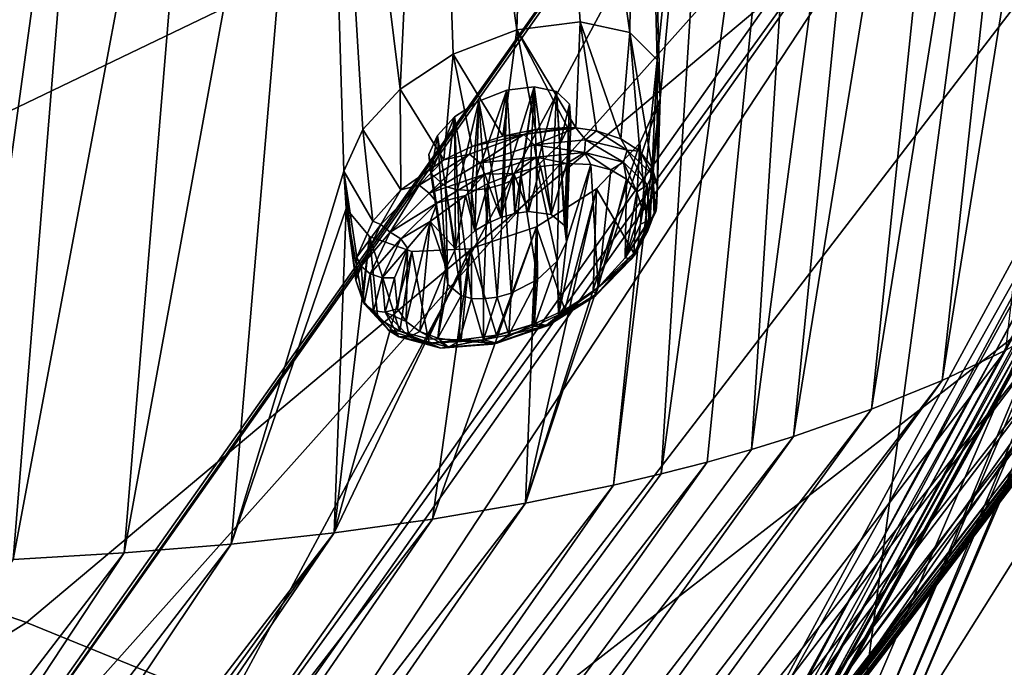
# Model space of a CAD drawing. Units: millimetres. Extents: x -158 to 158, y -190 to 1237.
# Drawn here: x 89 to 100, y 725 to 732 of the extents above; entities that cross this region are included whole.
import ezdxf

# ---------------------------------------------------------------- set-up
doc = ezdxf.new("R2010")
doc.units = ezdxf.units.MM
doc.header["$LTSCALE"] = 65.185185
for name, color, linetype in [('1186', 7, 'CONTINUOUS'), ('1187', 7, 'CONTINUOUS'), ('1188', 7, 'CONTINUOUS'), ('1378', 7, 'CONTINUOUS'), ('1379', 7, 'CONTINUOUS'), ('1382', 7, 'CONTINUOUS'), ('1383', 7, 'CONTINUOUS'), ('1384', 7, 'CONTINUOUS'), ('1399', 7, 'CONTINUOUS'), ('1410', 7, 'CONTINUOUS'), ('1411', 7, 'CONTINUOUS'), ('1412', 7, 'CONTINUOUS'), ('1415', 7, 'CONTINUOUS'), ('1429', 7, 'CONTINUOUS'), ('1450', 7, 'CONTINUOUS'), ('916', 7, 'CONTINUOUS'), ('952', 7, 'CONTINUOUS'), ('969', 7, 'CONTINUOUS'), ('970', 7, 'CONTINUOUS')]:
    doc.layers.add(name, color=color, linetype=linetype)

msp = doc.modelspace()

# ---------------------------------------------------------------- linework, layer by layer
at = {"layer": '1186', "linetype": 'Continuous'}
for points in [[(94.646, 731.696, 127.947), (95.274, 730.65, 128.546), (95.323, 731.782, 127.579), (94.646, 731.696, 127.947)], [(95.274, 730.65, 128.546), (95.494, 730.62, 128.386), (95.323, 731.782, 127.579), (95.274, 730.65, 128.546)], [(95.494, 730.62, 128.386), (95.755, 730.534, 128.135), (95.323, 731.782, 127.579), (95.494, 730.62, 128.386)], [(95.323, 731.782, 127.579), (95.755, 730.534, 128.135), (95.85, 731.666, 127.051), (95.323, 731.782, 127.579)], [(93.967, 731.434, 128.084), (94.498, 730.563, 128.869), (94.646, 731.696, 127.947), (93.967, 731.434, 128.084)], [(94.498, 730.563, 128.869), (94.846, 730.634, 128.764), (94.646, 731.696, 127.947), (94.498, 730.563, 128.869)], [(95.186, 730.654, 128.6), (95.274, 730.65, 128.546), (94.646, 731.696, 127.947), (95.186, 730.654, 128.6)], [(94.846, 730.634, 128.764), (95.186, 730.654, 128.6), (94.646, 731.696, 127.947), (94.846, 730.634, 128.764)], [(95.755, 730.534, 128.135), (95.956, 730.401, 127.859), (95.85, 731.666, 127.051), (95.755, 730.534, 128.135)], [(95.956, 730.401, 127.859), (96.088, 730.228, 127.574), (95.85, 731.666, 127.051), (95.956, 730.401, 127.859)], [(95.85, 731.666, 127.051), (96.088, 730.228, 127.574), (96.142, 731.375, 126.473), (95.85, 731.666, 127.051)], [(93.403, 731.062, 127.999), (93.866, 730.308, 128.901), (93.967, 731.434, 128.084), (93.403, 731.062, 127.999)], [(93.866, 730.308, 128.901), (94.165, 730.45, 128.912), (93.967, 731.434, 128.084), (93.866, 730.308, 128.901)], [(94.165, 730.45, 128.912), (94.498, 730.563, 128.869), (93.967, 731.434, 128.084), (94.165, 730.45, 128.912)], [(96.088, 730.228, 127.574), (96.147, 730.024, 127.295), (96.142, 731.375, 126.473), (96.088, 730.228, 127.574)], [(96.147, 730.024, 127.295), (96.175, 730.964, 125.94), (96.142, 731.375, 126.473), (96.147, 730.024, 127.295)], [(93.004, 730.634, 127.735), (93.408, 729.988, 128.76), (93.403, 731.062, 127.999), (93.004, 730.634, 127.735)], [(93.408, 729.988, 128.76), (93.866, 730.308, 128.901), (93.403, 731.062, 127.999), (93.408, 729.988, 128.76)], [(96.134, 729.799, 127.034), (96.175, 730.964, 125.94), (96.147, 730.024, 127.295), (96.134, 729.799, 127.034)], [(92.802, 730.189, 127.326), (93.111, 729.655, 128.519), (93.004, 730.634, 127.735), (92.802, 730.189, 127.326)], [(93.111, 729.655, 128.519), (93.408, 729.988, 128.76), (93.004, 730.634, 127.735), (93.111, 729.655, 128.519)], [(92.941, 729.272, 128.153), (93.111, 729.655, 128.519), (92.802, 730.189, 127.326), (92.941, 729.272, 128.153)]]:
    msp.add_3dface(points, dxfattribs=at)
at = {"layer": '1187', "linetype": 'Continuous'}
for points in [[(96.175, 730.964, 125.94), (96.041, 729.544, 126.784), (95.956, 730.487, 125.52), (96.175, 730.964, 125.94)], [(96.175, 730.964, 125.94), (96.134, 729.799, 127.034), (96.041, 729.544, 126.784), (96.175, 730.964, 125.94)], [(95.956, 730.487, 125.52), (95.893, 729.314, 126.595), (95.496, 729.999, 125.266), (95.956, 730.487, 125.52)], [(96.041, 729.544, 126.784), (95.893, 729.314, 126.595), (95.956, 730.487, 125.52), (96.041, 729.544, 126.784)], [(92.941, 729.272, 128.153), (92.802, 730.189, 127.326), (92.93, 729.027, 127.869), (92.941, 729.272, 128.153)], [(92.93, 729.027, 127.869), (92.802, 730.189, 127.326), (92.827, 729.789, 126.828), (92.93, 729.027, 127.869)], [(95.496, 729.999, 125.266), (95.159, 728.712, 126.302), (94.855, 729.595, 125.238), (95.496, 729.999, 125.266)], [(95.46, 728.902, 126.356), (95.159, 728.712, 126.302), (95.496, 729.999, 125.266), (95.46, 728.902, 126.356)], [(95.893, 729.314, 126.595), (95.46, 728.902, 126.356), (95.496, 729.999, 125.266), (95.893, 729.314, 126.595)], [(93.005, 728.805, 127.57), (92.93, 729.027, 127.869), (92.827, 729.789, 126.828), (93.005, 728.805, 127.57)], [(93.074, 729.492, 126.314), (93.005, 728.805, 127.57), (92.827, 729.789, 126.828), (93.074, 729.492, 126.314)], [(94.855, 729.595, 125.238), (94.431, 728.44, 126.385), (94.15, 729.36, 125.445), (94.855, 729.595, 125.238)], [(94.808, 728.552, 126.31), (94.431, 728.44, 126.385), (94.855, 729.595, 125.238), (94.808, 728.552, 126.31)], [(94.835, 728.562, 126.307), (94.808, 728.552, 126.31), (94.855, 729.595, 125.238), (94.835, 728.562, 126.307)], [(95.159, 728.712, 126.302), (94.835, 728.562, 126.307), (94.855, 729.595, 125.238), (95.159, 728.712, 126.302)], [(93.163, 728.62, 127.271), (93.005, 728.805, 127.57), (93.074, 729.492, 126.314), (93.163, 728.62, 127.271)], [(93.4, 728.482, 126.986), (93.163, 728.62, 127.271), (93.074, 729.492, 126.314), (93.4, 728.482, 126.986)], [(93.525, 729.334, 125.833), (93.4, 728.482, 126.986), (93.074, 729.492, 126.314), (93.525, 729.334, 125.833)], [(93.702, 728.403, 126.734), (93.4, 728.482, 126.986), (93.525, 729.334, 125.833), (93.702, 728.403, 126.734)], [(94.15, 729.36, 125.445), (93.702, 728.403, 126.734), (93.525, 729.334, 125.833), (94.15, 729.36, 125.445)], [(94.053, 728.389, 126.53), (93.702, 728.403, 126.734), (94.15, 729.36, 125.445), (94.053, 728.389, 126.53)], [(94.431, 728.44, 126.385), (94.053, 728.389, 126.53), (94.15, 729.36, 125.445), (94.431, 728.44, 126.385)]]:
    msp.add_3dface(points, dxfattribs=at)
at = {"layer": '1188', "linetype": 'Continuous'}
for points in [[(94.899, 730.238, 128.715), (95.013, 729.727, 128.029), (95.18, 730.271, 128.566), (94.899, 730.238, 128.715)], [(95.013, 729.727, 128.029), (95.156, 729.61, 127.791), (95.18, 730.271, 128.566), (95.013, 729.727, 128.029)], [(95.434, 730.259, 128.379), (95.177, 729.434, 127.563), (95.09, 728.657, 126.665), (95.434, 730.259, 128.379)], [(95.513, 728.949, 126.728), (95.434, 730.259, 128.379), (95.09, 728.657, 126.665), (95.513, 728.949, 126.728)], [(95.156, 729.61, 127.791), (95.177, 729.434, 127.563), (95.18, 730.271, 128.566), (95.156, 729.61, 127.791)], [(95.18, 730.271, 128.566), (95.177, 729.434, 127.563), (95.434, 730.259, 128.379), (95.18, 730.271, 128.566)], [(95.649, 730.202, 128.161), (95.434, 730.259, 128.379), (95.513, 728.949, 126.728), (95.649, 730.202, 128.161)], [(94.342, 730.058, 128.861), (94.475, 729.694, 128.345), (94.614, 730.164, 128.813), (94.342, 730.058, 128.861)], [(94.475, 729.694, 128.345), (94.624, 729.738, 128.301), (94.614, 730.164, 128.813), (94.475, 729.694, 128.345)], [(94.614, 730.164, 128.813), (94.769, 729.758, 128.23), (94.899, 730.238, 128.715), (94.614, 730.164, 128.813)], [(94.624, 729.738, 128.301), (94.769, 729.758, 128.23), (94.614, 730.164, 128.813), (94.624, 729.738, 128.301)], [(94.769, 729.758, 128.23), (95.013, 729.727, 128.029), (94.899, 730.238, 128.715), (94.769, 729.758, 128.23)], [(95.816, 730.103, 127.923), (95.649, 730.202, 128.161), (95.513, 728.949, 126.728), (95.816, 730.103, 127.923)], [(94.097, 729.929, 128.862), (94.197, 729.551, 128.351), (94.342, 730.058, 128.861), (94.097, 729.929, 128.862)], [(94.197, 729.551, 128.351), (94.33, 729.631, 128.362), (94.342, 730.058, 128.861), (94.197, 729.551, 128.351)], [(94.33, 729.631, 128.362), (94.475, 729.694, 128.345), (94.342, 730.058, 128.861), (94.33, 729.631, 128.362)], [(95.8, 729.264, 126.909), (95.816, 730.103, 127.923), (95.513, 728.949, 126.728), (95.8, 729.264, 126.909)], [(95.925, 729.969, 127.682), (95.816, 730.103, 127.923), (95.8, 729.264, 126.909), (95.925, 729.969, 127.682)], [(95.975, 729.808, 127.449), (95.925, 729.969, 127.682), (95.8, 729.264, 126.909), (95.975, 729.808, 127.449)], [(93.722, 729.651, 128.762), (93.991, 729.36, 128.252), (94.097, 729.929, 128.862), (93.722, 729.651, 128.762)], [(93.991, 729.36, 128.252), (94.197, 729.551, 128.351), (94.097, 729.929, 128.862), (93.991, 729.36, 128.252)], [(95.964, 729.623, 127.231), (95.975, 729.808, 127.449), (95.8, 729.264, 126.909), (95.964, 729.623, 127.231)], [(93.722, 729.651, 128.762), (93.48, 729.368, 128.573), (93.467, 728.585, 127.639), (93.722, 729.651, 128.762)], [(93.613, 728.479, 127.42), (93.722, 729.651, 128.762), (93.467, 728.585, 127.639), (93.613, 728.479, 127.42)], [(93.891, 729.159, 128.073), (93.722, 729.651, 128.762), (93.613, 728.479, 127.42), (93.891, 729.159, 128.073)], [(93.891, 729.159, 128.073), (93.991, 729.36, 128.252), (93.722, 729.651, 128.762), (93.891, 729.159, 128.073)], [(95.177, 729.434, 127.563), (95.076, 729.231, 127.384), (95.09, 728.657, 126.665), (95.177, 729.434, 127.563)], [(93.48, 729.368, 128.573), (93.343, 729.053, 128.279), (93.373, 728.72, 127.86), (93.48, 729.368, 128.573)], [(93.467, 728.585, 127.639), (93.48, 729.368, 128.573), (93.373, 728.72, 127.86), (93.467, 728.585, 127.639)], [(95.076, 729.231, 127.384), (94.867, 729.035, 127.288), (94.831, 728.534, 126.692), (95.076, 729.231, 127.384)], [(95.09, 728.657, 126.665), (95.076, 729.231, 127.384), (94.831, 728.534, 126.692), (95.09, 728.657, 126.665)], [(93.803, 728.409, 127.216), (93.891, 729.159, 128.073), (93.613, 728.479, 127.42), (93.803, 728.409, 127.216)], [(93.911, 728.982, 127.847), (93.891, 729.159, 128.073), (93.803, 728.409, 127.216), (93.911, 728.982, 127.847)], [(94.867, 729.035, 127.288), (94.585, 728.889, 127.298), (94.56, 728.443, 126.764), (94.867, 729.035, 127.288)], [(94.831, 728.534, 126.692), (94.867, 729.035, 127.288), (94.56, 728.443, 126.764), (94.831, 728.534, 126.692)], [(94.052, 728.863, 127.613), (93.911, 728.982, 127.847), (93.803, 728.409, 127.216), (94.052, 728.863, 127.613)], [(94.585, 728.889, 127.298), (94.436, 728.846, 127.344), (94.56, 728.443, 126.764), (94.585, 728.889, 127.298)], [(94.031, 728.378, 127.032), (94.052, 728.863, 127.613), (93.803, 728.409, 127.216), (94.031, 728.378, 127.032)], [(94.162, 728.833, 127.507), (94.052, 728.863, 127.613), (94.031, 728.378, 127.032), (94.162, 728.833, 127.507)], [(94.289, 728.39, 126.879), (94.162, 728.833, 127.507), (94.031, 728.378, 127.032), (94.289, 728.39, 126.879)], [(94.292, 728.827, 127.416), (94.162, 728.833, 127.507), (94.289, 728.39, 126.879), (94.292, 728.827, 127.416)], [(94.436, 728.846, 127.344), (94.292, 728.827, 127.416), (94.289, 728.39, 126.879), (94.436, 728.846, 127.344)], [(94.56, 728.443, 126.764), (94.436, 728.846, 127.344), (94.289, 728.39, 126.879), (94.56, 728.443, 126.764)]]:
    msp.add_3dface(points, dxfattribs=at)
at = {"layer": '1378', "linetype": 'Continuous'}
for points in [[(94.165, 730.45, 128.912), (94.14, 730.37, 128.955), (94.72, 730.58, 128.833), (94.165, 730.45, 128.912)], [(94.14, 730.37, 128.955), (94.251, 730.276, 128.981), (94.72, 730.58, 128.833), (94.14, 730.37, 128.955)], [(94.498, 730.563, 128.869), (94.165, 730.45, 128.912), (94.72, 730.58, 128.833), (94.498, 730.563, 128.869)], [(94.251, 730.276, 128.981), (94.832, 730.471, 128.839), (94.72, 730.58, 128.833), (94.251, 730.276, 128.981)], [(94.846, 730.634, 128.764), (94.498, 730.563, 128.869), (94.72, 730.58, 128.833), (94.846, 730.634, 128.764)], [(95.274, 730.65, 128.546), (95.186, 730.654, 128.6), (94.72, 730.58, 128.833), (95.274, 730.65, 128.546)], [(95.186, 730.654, 128.6), (94.846, 730.634, 128.764), (94.72, 730.58, 128.833), (95.186, 730.654, 128.6)], [(94.832, 730.471, 128.839), (95.274, 730.65, 128.546), (94.72, 730.58, 128.833), (94.832, 730.471, 128.839)], [(95.274, 730.65, 128.546), (94.832, 730.471, 128.839), (95.378, 730.521, 128.531), (95.274, 730.65, 128.546)], [(95.494, 730.62, 128.386), (95.274, 730.65, 128.546), (95.378, 730.521, 128.531), (95.494, 730.62, 128.386)], [(95.494, 730.62, 128.386), (95.378, 730.521, 128.531), (95.821, 730.414, 128.093), (95.494, 730.62, 128.386)], [(95.755, 730.534, 128.135), (95.494, 730.62, 128.386), (95.821, 730.414, 128.093), (95.755, 730.534, 128.135)], [(94.251, 730.276, 128.981), (94.851, 730.339, 128.814), (94.832, 730.471, 128.839), (94.251, 730.276, 128.981)], [(94.832, 730.471, 128.839), (95.366, 730.386, 128.525), (95.378, 730.521, 128.531), (94.832, 730.471, 128.839)], [(94.851, 730.339, 128.814), (95.366, 730.386, 128.525), (94.832, 730.471, 128.839), (94.851, 730.339, 128.814)], [(95.366, 730.386, 128.525), (95.783, 730.285, 128.113), (95.378, 730.521, 128.531), (95.366, 730.386, 128.525)], [(95.378, 730.521, 128.531), (95.783, 730.285, 128.113), (95.821, 730.414, 128.093), (95.378, 730.521, 128.531)], [(95.956, 730.401, 127.859), (95.755, 730.534, 128.135), (95.821, 730.414, 128.093), (95.956, 730.401, 127.859)], [(93.866, 730.308, 128.901), (93.606, 730.039, 128.893), (94.14, 730.37, 128.955), (93.866, 730.308, 128.901)], [(93.606, 730.039, 128.893), (93.711, 729.953, 128.933), (94.14, 730.37, 128.955), (93.606, 730.039, 128.893)], [(93.711, 729.953, 128.933), (94.251, 730.276, 128.981), (94.14, 730.37, 128.955), (93.711, 729.953, 128.933)], [(94.165, 730.45, 128.912), (93.866, 730.308, 128.901), (94.14, 730.37, 128.955), (94.165, 730.45, 128.912)], [(94.851, 730.339, 128.814), (95.18, 730.271, 128.566), (95.366, 730.386, 128.525), (94.851, 730.339, 128.814)], [(95.18, 730.271, 128.566), (95.434, 730.259, 128.379), (95.366, 730.386, 128.525), (95.18, 730.271, 128.566)], [(95.434, 730.259, 128.379), (95.649, 730.202, 128.161), (95.366, 730.386, 128.525), (95.434, 730.259, 128.379)], [(95.366, 730.386, 128.525), (95.649, 730.202, 128.161), (95.783, 730.285, 128.113), (95.366, 730.386, 128.525)], [(95.783, 730.285, 128.113), (96.036, 730.04, 127.634), (95.821, 730.414, 128.093), (95.783, 730.285, 128.113)], [(95.956, 730.401, 127.859), (95.821, 730.414, 128.093), (96.091, 730.151, 127.579), (95.956, 730.401, 127.859)], [(95.821, 730.414, 128.093), (96.036, 730.04, 127.634), (96.091, 730.151, 127.579), (95.821, 730.414, 128.093)], [(96.088, 730.228, 127.574), (95.956, 730.401, 127.859), (96.091, 730.151, 127.579), (96.088, 730.228, 127.574)], [(93.866, 730.308, 128.901), (93.408, 729.988, 128.76), (93.606, 730.039, 128.893), (93.866, 730.308, 128.901)], [(93.711, 729.953, 128.933), (94.304, 730.155, 128.948), (94.251, 730.276, 128.981), (93.711, 729.953, 128.933)], [(94.304, 730.155, 128.948), (94.851, 730.339, 128.814), (94.251, 730.276, 128.981), (94.304, 730.155, 128.948)], [(94.304, 730.155, 128.948), (94.614, 730.164, 128.813), (94.851, 730.339, 128.814), (94.304, 730.155, 128.948)], [(94.614, 730.164, 128.813), (94.899, 730.238, 128.715), (94.851, 730.339, 128.814), (94.614, 730.164, 128.813)], [(94.899, 730.238, 128.715), (95.18, 730.271, 128.566), (94.851, 730.339, 128.814), (94.899, 730.238, 128.715)], [(95.649, 730.202, 128.161), (95.816, 730.103, 127.923), (95.783, 730.285, 128.113), (95.649, 730.202, 128.161)], [(95.816, 730.103, 127.923), (95.925, 729.969, 127.682), (95.783, 730.285, 128.113), (95.816, 730.103, 127.923)], [(95.783, 730.285, 128.113), (95.925, 729.969, 127.682), (96.036, 730.04, 127.634), (95.783, 730.285, 128.113)], [(93.797, 729.852, 128.904), (94.304, 730.155, 128.948), (93.711, 729.953, 128.933), (93.797, 729.852, 128.904)], [(93.797, 729.852, 128.904), (94.097, 729.929, 128.862), (94.304, 730.155, 128.948), (93.797, 729.852, 128.904)], [(94.097, 729.929, 128.862), (94.342, 730.058, 128.861), (94.304, 730.155, 128.948), (94.097, 729.929, 128.862)], [(94.342, 730.058, 128.861), (94.614, 730.164, 128.813), (94.304, 730.155, 128.948), (94.342, 730.058, 128.861)], [(96.036, 730.04, 127.634), (96.069, 729.675, 127.163), (96.091, 730.151, 127.579), (96.036, 730.04, 127.634)], [(96.091, 730.151, 127.579), (96.069, 729.675, 127.163), (96.111, 729.723, 127.109), (96.091, 730.151, 127.579)], [(96.147, 730.024, 127.295), (96.088, 730.228, 127.574), (96.091, 730.151, 127.579), (96.147, 730.024, 127.295)], [(96.147, 730.024, 127.295), (96.091, 730.151, 127.579), (96.127, 729.759, 127.073), (96.147, 730.024, 127.295)], [(96.127, 729.759, 127.073), (96.091, 730.151, 127.579), (96.111, 729.723, 127.109), (96.127, 729.759, 127.073)], [(93.408, 729.988, 128.76), (93.196, 729.621, 128.643), (93.606, 730.039, 128.893), (93.408, 729.988, 128.76)], [(93.196, 729.621, 128.643), (93.295, 729.54, 128.693), (93.606, 730.039, 128.893), (93.196, 729.621, 128.643)], [(93.295, 729.54, 128.693), (93.711, 729.953, 128.933), (93.606, 730.039, 128.893), (93.295, 729.54, 128.693)], [(95.925, 729.969, 127.682), (95.975, 729.808, 127.449), (96.036, 730.04, 127.634), (95.925, 729.969, 127.682)], [(95.975, 729.808, 127.449), (95.964, 729.623, 127.231), (96.036, 730.04, 127.634), (95.975, 729.808, 127.449)], [(96.036, 730.04, 127.634), (95.964, 729.623, 127.231), (96.052, 729.662, 127.178), (96.036, 730.04, 127.634)], [(96.069, 729.675, 127.163), (96.036, 730.04, 127.634), (96.052, 729.662, 127.178), (96.069, 729.675, 127.163)], [(93.408, 729.988, 128.76), (93.111, 729.655, 128.519), (93.196, 729.621, 128.643), (93.408, 729.988, 128.76)], [(93.295, 729.54, 128.693), (93.797, 729.852, 128.904), (93.711, 729.953, 128.933), (93.295, 729.54, 128.693)], [(96.134, 729.799, 127.034), (96.147, 730.024, 127.295), (96.127, 729.759, 127.073), (96.134, 729.799, 127.034)], [(93.408, 729.466, 128.681), (93.797, 729.852, 128.904), (93.295, 729.54, 128.693), (93.408, 729.466, 128.681)], [(93.408, 729.466, 128.681), (93.722, 729.651, 128.762), (93.797, 729.852, 128.904), (93.408, 729.466, 128.681)], [(93.722, 729.651, 128.762), (94.097, 729.929, 128.862), (93.797, 729.852, 128.904), (93.722, 729.651, 128.762)], [(93.111, 729.655, 128.519), (92.941, 729.272, 128.153), (93.196, 729.621, 128.643), (93.111, 729.655, 128.519)], [(92.941, 729.272, 128.153), (92.986, 729.175, 128.235), (93.196, 729.621, 128.643), (92.941, 729.272, 128.153)], [(92.986, 729.175, 128.235), (93.295, 729.54, 128.693), (93.196, 729.621, 128.643), (92.986, 729.175, 128.235)], [(93.48, 729.368, 128.573), (93.722, 729.651, 128.762), (93.408, 729.466, 128.681), (93.48, 729.368, 128.573)], [(93.082, 729.096, 128.29), (93.295, 729.54, 128.693), (92.986, 729.175, 128.235), (93.082, 729.096, 128.29)], [(93.082, 729.096, 128.29), (93.408, 729.466, 128.681), (93.295, 729.54, 128.693), (93.082, 729.096, 128.29)], [(93.21, 729.052, 128.306), (93.408, 729.466, 128.681), (93.082, 729.096, 128.29), (93.21, 729.052, 128.306)], [(93.21, 729.052, 128.306), (93.48, 729.368, 128.573), (93.408, 729.466, 128.681), (93.21, 729.052, 128.306)], [(93.343, 729.053, 128.279), (93.48, 729.368, 128.573), (93.21, 729.052, 128.306), (93.343, 729.053, 128.279)]]:
    msp.add_3dface(points, dxfattribs=at)
at = {"layer": '1379', "linetype": 'Continuous'}
for points in [[(96.127, 729.759, 127.073), (96.111, 729.723, 127.109), (95.87, 729.254, 126.791), (96.127, 729.759, 127.073)], [(96.127, 729.759, 127.073), (95.87, 729.254, 126.791), (95.913, 729.306, 126.673), (96.127, 729.759, 127.073)], [(96.041, 729.544, 126.784), (96.134, 729.799, 127.034), (95.913, 729.306, 126.673), (96.041, 729.544, 126.784)], [(96.134, 729.799, 127.034), (96.127, 729.759, 127.073), (95.913, 729.306, 126.673), (96.134, 729.799, 127.034)], [(95.8, 729.264, 126.909), (96.069, 729.675, 127.163), (96.052, 729.662, 127.178), (95.8, 729.264, 126.909)], [(96.069, 729.675, 127.163), (95.8, 729.264, 126.909), (95.87, 729.254, 126.791), (96.069, 729.675, 127.163)], [(95.964, 729.623, 127.231), (95.8, 729.264, 126.909), (96.052, 729.662, 127.178), (95.964, 729.623, 127.231)], [(96.111, 729.723, 127.109), (96.069, 729.675, 127.163), (95.87, 729.254, 126.791), (96.111, 729.723, 127.109)], [(95.893, 729.314, 126.595), (96.041, 729.544, 126.784), (95.913, 729.306, 126.673), (95.893, 729.314, 126.595)], [(95.46, 728.902, 126.356), (95.893, 729.314, 126.595), (95.499, 728.88, 126.447), (95.46, 728.902, 126.356)], [(95.87, 729.254, 126.791), (95.482, 728.856, 126.579), (95.913, 729.306, 126.673), (95.87, 729.254, 126.791)], [(95.913, 729.306, 126.673), (95.482, 728.856, 126.579), (95.499, 728.88, 126.447), (95.913, 729.306, 126.673)], [(95.893, 729.314, 126.595), (95.913, 729.306, 126.673), (95.499, 728.88, 126.447), (95.893, 729.314, 126.595)], [(92.941, 729.272, 128.153), (92.93, 729.027, 127.869), (92.986, 729.175, 128.235), (92.941, 729.272, 128.153)], [(95.87, 729.254, 126.791), (95.513, 728.949, 126.728), (95.482, 728.856, 126.579), (95.87, 729.254, 126.791)], [(95.8, 729.264, 126.909), (95.513, 728.949, 126.728), (95.87, 729.254, 126.791), (95.8, 729.264, 126.909)], [(92.986, 729.175, 128.235), (92.93, 729.027, 127.869), (93.018, 728.775, 127.736), (92.986, 729.175, 128.235)], [(93.082, 729.096, 128.29), (92.986, 729.175, 128.235), (93.018, 728.775, 127.736), (93.082, 729.096, 128.29)], [(93.118, 728.7, 127.792), (93.082, 729.096, 128.29), (93.018, 728.775, 127.736), (93.118, 728.7, 127.792)], [(93.21, 729.052, 128.306), (93.082, 729.096, 128.29), (93.118, 728.7, 127.792), (93.21, 729.052, 128.306)], [(92.93, 729.027, 127.869), (93.005, 728.805, 127.57), (93.018, 728.775, 127.736), (92.93, 729.027, 127.869)], [(93.243, 728.684, 127.842), (93.21, 729.052, 128.306), (93.118, 728.7, 127.792), (93.243, 728.684, 127.842)], [(93.343, 729.053, 128.279), (93.21, 729.052, 128.306), (93.243, 728.684, 127.842), (93.343, 729.053, 128.279)], [(93.373, 728.72, 127.86), (93.343, 729.053, 128.279), (93.243, 728.684, 127.842), (93.373, 728.72, 127.86)], [(95.159, 728.712, 126.302), (95.46, 728.902, 126.356), (94.964, 728.546, 126.412), (95.159, 728.712, 126.302)], [(95.46, 728.902, 126.356), (95.499, 728.88, 126.447), (94.964, 728.546, 126.412), (95.46, 728.902, 126.356)], [(95.513, 728.949, 126.728), (95.09, 728.657, 126.665), (95.482, 728.856, 126.579), (95.513, 728.949, 126.728)], [(93.005, 728.805, 127.57), (93.163, 728.62, 127.271), (93.018, 728.775, 127.736), (93.005, 728.805, 127.57)], [(95.499, 728.88, 126.447), (94.979, 728.543, 126.547), (94.964, 728.546, 126.412), (95.499, 728.88, 126.447)], [(95.482, 728.856, 126.579), (94.979, 728.543, 126.547), (95.499, 728.88, 126.447), (95.482, 728.856, 126.579)], [(95.482, 728.856, 126.579), (95.09, 728.657, 126.665), (94.979, 728.543, 126.547), (95.482, 728.856, 126.579)], [(93.163, 728.62, 127.271), (93.28, 728.489, 127.231), (93.018, 728.775, 127.736), (93.163, 728.62, 127.271)], [(93.28, 728.489, 127.231), (93.118, 728.7, 127.792), (93.018, 728.775, 127.736), (93.28, 728.489, 127.231)], [(93.389, 728.422, 127.29), (93.243, 728.684, 127.842), (93.118, 728.7, 127.792), (93.389, 728.422, 127.29)], [(93.389, 728.422, 127.29), (93.118, 728.7, 127.792), (93.28, 728.489, 127.231), (93.389, 728.422, 127.29)], [(93.467, 728.585, 127.639), (93.373, 728.72, 127.86), (93.243, 728.684, 127.842), (93.467, 728.585, 127.639)], [(93.497, 728.424, 127.373), (93.467, 728.585, 127.639), (93.243, 728.684, 127.842), (93.497, 728.424, 127.373)], [(93.497, 728.424, 127.373), (93.243, 728.684, 127.842), (93.389, 728.422, 127.29), (93.497, 728.424, 127.373)], [(94.835, 728.562, 126.307), (95.159, 728.712, 126.302), (94.964, 728.546, 126.412), (94.835, 728.562, 126.307)], [(93.163, 728.62, 127.271), (93.4, 728.482, 126.986), (93.28, 728.489, 127.231), (93.163, 728.62, 127.271)], [(93.613, 728.479, 127.42), (93.467, 728.585, 127.639), (93.497, 728.424, 127.373), (93.613, 728.479, 127.42)], [(95.09, 728.657, 126.665), (94.831, 728.534, 126.692), (94.979, 728.543, 126.547), (95.09, 728.657, 126.665)], [(93.4, 728.482, 126.986), (93.716, 728.355, 126.794), (93.28, 728.489, 127.231), (93.4, 728.482, 126.986)], [(93.716, 728.355, 126.794), (93.389, 728.422, 127.29), (93.28, 728.489, 127.231), (93.716, 728.355, 126.794)], [(93.4, 728.482, 126.986), (93.702, 728.403, 126.734), (93.716, 728.355, 126.794), (93.4, 728.482, 126.986)], [(93.917, 728.311, 126.97), (93.613, 728.479, 127.42), (93.497, 728.424, 127.373), (93.917, 728.311, 126.97)], [(93.803, 728.409, 127.216), (93.613, 728.479, 127.42), (93.917, 728.311, 126.97), (93.803, 728.409, 127.216)], [(94.808, 728.552, 126.31), (94.835, 728.562, 126.307), (94.257, 728.382, 126.475), (94.808, 728.552, 126.31)], [(94.835, 728.562, 126.307), (94.386, 728.346, 126.558), (94.257, 728.382, 126.475), (94.835, 728.562, 126.307)], [(94.431, 728.44, 126.385), (94.808, 728.552, 126.31), (94.257, 728.382, 126.475), (94.431, 728.44, 126.385)], [(94.835, 728.562, 126.307), (94.964, 728.546, 126.412), (94.386, 728.346, 126.558), (94.835, 728.562, 126.307)], [(94.964, 728.546, 126.412), (94.434, 728.354, 126.684), (94.386, 728.346, 126.558), (94.964, 728.546, 126.412)], [(94.979, 728.543, 126.547), (94.434, 728.354, 126.684), (94.964, 728.546, 126.412), (94.979, 728.543, 126.547)], [(94.979, 728.543, 126.547), (94.56, 728.443, 126.764), (94.434, 728.354, 126.684), (94.979, 728.543, 126.547)], [(94.831, 728.534, 126.692), (94.56, 728.443, 126.764), (94.979, 728.543, 126.547), (94.831, 728.534, 126.692)], [(93.836, 728.301, 126.861), (93.497, 728.424, 127.373), (93.389, 728.422, 127.29), (93.836, 728.301, 126.861)], [(93.836, 728.301, 126.861), (93.389, 728.422, 127.29), (93.716, 728.355, 126.794), (93.836, 728.301, 126.861)], [(93.917, 728.311, 126.97), (93.497, 728.424, 127.373), (93.836, 728.301, 126.861), (93.917, 728.311, 126.97)], [(93.702, 728.403, 126.734), (94.053, 728.389, 126.53), (93.716, 728.355, 126.794), (93.702, 728.403, 126.734)], [(94.053, 728.389, 126.53), (94.257, 728.382, 126.475), (93.716, 728.355, 126.794), (94.053, 728.389, 126.53)], [(94.257, 728.382, 126.475), (93.836, 728.301, 126.861), (93.716, 728.355, 126.794), (94.257, 728.382, 126.475)], [(94.031, 728.378, 127.032), (93.803, 728.409, 127.216), (93.917, 728.311, 126.97), (94.031, 728.378, 127.032)], [(94.386, 728.346, 126.558), (93.836, 728.301, 126.861), (94.257, 728.382, 126.475), (94.386, 728.346, 126.558)], [(94.434, 728.354, 126.684), (94.031, 728.378, 127.032), (93.917, 728.311, 126.97), (94.434, 728.354, 126.684)], [(94.289, 728.39, 126.879), (94.031, 728.378, 127.032), (94.434, 728.354, 126.684), (94.289, 728.39, 126.879)], [(94.053, 728.389, 126.53), (94.431, 728.44, 126.385), (94.257, 728.382, 126.475), (94.053, 728.389, 126.53)], [(94.56, 728.443, 126.764), (94.289, 728.39, 126.879), (94.434, 728.354, 126.684), (94.56, 728.443, 126.764)], [(94.386, 728.346, 126.558), (93.917, 728.311, 126.97), (93.836, 728.301, 126.861), (94.386, 728.346, 126.558)], [(94.434, 728.354, 126.684), (93.917, 728.311, 126.97), (94.386, 728.346, 126.558), (94.434, 728.354, 126.684)]]:
    msp.add_3dface(points, dxfattribs=at)
at = {"layer": '1382', "linetype": 'Continuous'}
for points in [[(98.31, 724.331, 104.235), (99.744, 735.084, 115.766), (105.343, 740.708, 121.797), (98.31, 724.331, 104.235)], [(90.09, 721.411, 101.104), (99.744, 735.084, 115.766), (98.31, 724.331, 104.235), (90.09, 721.411, 101.104)]]:
    msp.add_3dface(points, dxfattribs=at)
at = {"layer": '1383', "linetype": 'Continuous'}
for points in [[(103.581, 731.824, 113.007), (103.293, 731.295, 113.615), (93.9, 719.072, 99.332), (103.581, 731.824, 113.007)], [(103.293, 731.295, 113.615), (102.953, 730.787, 114.225), (93.418, 718.363, 99.951), (103.293, 731.295, 113.615)], [(93.697, 718.898, 99.146), (103.293, 731.295, 113.615), (93.418, 718.363, 99.951), (93.697, 718.898, 99.146)], [(93.9, 719.072, 99.332), (103.293, 731.295, 113.615), (93.697, 718.898, 99.146), (93.9, 719.072, 99.332)], [(102.953, 730.787, 114.225), (102.559, 730.301, 114.835), (93.087, 717.884, 100.761), (102.953, 730.787, 114.225)], [(93.418, 718.363, 99.951), (102.953, 730.787, 114.225), (93.087, 717.884, 100.761), (93.418, 718.363, 99.951)], [(102.559, 730.301, 114.835), (102.112, 729.839, 115.444), (92.706, 717.46, 101.576), (102.559, 730.301, 114.835)], [(93.087, 717.884, 100.761), (102.559, 730.301, 114.835), (92.706, 717.46, 101.576), (93.087, 717.884, 100.761)], [(102.112, 729.839, 115.444), (101.602, 729.396, 116.061), (92.275, 717.089, 102.396), (102.112, 729.839, 115.444)], [(92.706, 717.46, 101.576), (102.112, 729.839, 115.444), (92.275, 717.089, 102.396), (92.706, 717.46, 101.576)], [(101.602, 729.396, 116.061), (101.026, 728.97, 116.689), (91.796, 716.769, 103.22), (101.602, 729.396, 116.061)], [(92.275, 717.089, 102.396), (101.602, 729.396, 116.061), (91.796, 716.769, 103.22), (92.275, 717.089, 102.396)], [(101.026, 728.97, 116.689), (100.475, 728.621, 117.235), (91.272, 716.5, 104.047), (101.026, 728.97, 116.689)], [(91.796, 716.769, 103.22), (101.026, 728.97, 116.689), (91.272, 716.5, 104.047), (91.796, 716.769, 103.22)], [(100.475, 728.621, 117.235), (99.86, 728.282, 117.796), (90.703, 716.28, 104.877), (100.475, 728.621, 117.235)], [(91.272, 716.5, 104.047), (100.475, 728.621, 117.235), (90.703, 716.28, 104.877), (91.272, 716.5, 104.047)], [(99.86, 728.282, 117.796), (99.18, 727.958, 118.37), (90.703, 716.28, 104.877), (99.86, 728.282, 117.796)], [(99.18, 727.958, 118.37), (98.429, 727.651, 118.957), (90.092, 716.107, 105.71), (99.18, 727.958, 118.37)], [(90.703, 716.28, 104.877), (99.18, 727.958, 118.37), (90.092, 716.107, 105.71), (90.703, 716.28, 104.877)], [(98.429, 727.651, 118.957), (97.597, 727.36, 119.561), (89.441, 715.98, 106.545), (98.429, 727.651, 118.957)], [(90.092, 716.107, 105.71), (98.429, 727.651, 118.957), (89.441, 715.98, 106.545), (90.092, 716.107, 105.71)], [(97.597, 727.36, 119.561), (97.147, 727.221, 119.869), (88.75, 715.897, 107.381), (97.597, 727.36, 119.561)], [(89.441, 715.98, 106.545), (97.597, 727.36, 119.561), (88.75, 715.897, 107.381), (89.441, 715.98, 106.545)], [(97.147, 727.221, 119.869), (96.676, 727.088, 120.182), (88.75, 715.897, 107.381), (97.147, 727.221, 119.869)], [(96.676, 727.088, 120.182), (96.185, 726.961, 120.497), (88.022, 715.858, 108.218), (96.676, 727.088, 120.182)], [(88.75, 715.897, 107.381), (96.676, 727.088, 120.182), (88.022, 715.858, 108.218), (88.75, 715.897, 107.381)], [(96.185, 726.961, 120.497), (95.675, 726.841, 120.813), (88.022, 715.858, 108.218), (96.185, 726.961, 120.497)], [(95.675, 726.841, 120.813), (94.74, 726.649, 121.365), (87.258, 715.859, 109.056), (95.675, 726.841, 120.813)], [(88.022, 715.858, 108.218), (95.675, 726.841, 120.813), (87.258, 715.859, 109.056), (88.022, 715.858, 108.218)], [(94.74, 726.649, 121.365), (93.747, 726.48, 121.92), (86.46, 715.901, 109.895), (94.74, 726.649, 121.365)], [(87.258, 715.859, 109.056), (94.74, 726.649, 121.365), (86.46, 715.901, 109.895), (87.258, 715.859, 109.056)], [(92.698, 726.334, 122.474), (85.649, 715.993, 110.741), (93.747, 726.48, 121.92), (92.698, 726.334, 122.474)], [(93.747, 726.48, 121.92), (85.649, 715.993, 110.741), (86.46, 715.901, 109.895), (93.747, 726.48, 121.92)], [(84.835, 716.104, 111.537), (85.269, 716.093, 111.214), (92.698, 726.334, 122.474), (84.835, 716.104, 111.537)], [(91.599, 726.214, 123.026), (84.835, 716.104, 111.537), (92.698, 726.334, 122.474), (91.599, 726.214, 123.026)], [(85.269, 716.093, 111.214), (85.649, 715.993, 110.741), (92.698, 726.334, 122.474), (85.269, 716.093, 111.214)], [(84.835, 716.104, 111.537), (91.599, 726.214, 123.026), (83.936, 716.24, 112.352), (84.835, 716.104, 111.537)], [(91.599, 726.214, 123.026), (90.461, 726.12, 123.569), (83.936, 716.24, 112.352), (91.599, 726.214, 123.026)], [(90.461, 726.12, 123.569), (89.276, 726.05, 124.107), (83.014, 716.425, 113.192), (90.461, 726.12, 123.569)], [(83.936, 716.24, 112.352), (90.461, 726.12, 123.569), (83.014, 716.425, 113.192), (83.936, 716.24, 112.352)]]:
    msp.add_3dface(points, dxfattribs=at)
at = {"layer": '1384', "linetype": 'Continuous'}
for points in [[(99.18, 727.958, 118.37), (99.86, 728.282, 117.796), (101.472, 742.249, 132.838), (99.18, 727.958, 118.37)], [(100.676, 741.669, 133.244), (99.18, 727.958, 118.37), (101.472, 742.249, 132.838), (100.676, 741.669, 133.244)], [(98.429, 727.651, 118.957), (99.18, 727.958, 118.37), (100.676, 741.669, 133.244), (98.429, 727.651, 118.957)], [(99.827, 741.108, 133.623), (98.429, 727.651, 118.957), (100.676, 741.669, 133.244), (99.827, 741.108, 133.623)], [(97.597, 727.36, 119.561), (98.429, 727.651, 118.957), (99.827, 741.108, 133.623), (97.597, 727.36, 119.561)], [(98.926, 740.567, 133.975), (97.597, 727.36, 119.561), (99.827, 741.108, 133.623), (98.926, 740.567, 133.975)], [(97.147, 727.221, 119.869), (97.597, 727.36, 119.561), (98.926, 740.567, 133.975), (97.147, 727.221, 119.869)], [(97.977, 740.045, 134.301), (97.147, 727.221, 119.869), (98.926, 740.567, 133.975), (97.977, 740.045, 134.301)], [(96.185, 726.961, 120.497), (96.676, 727.088, 120.182), (97.977, 740.045, 134.301), (96.185, 726.961, 120.497)], [(96.982, 739.541, 134.603), (96.185, 726.961, 120.497), (97.977, 740.045, 134.301), (96.982, 739.541, 134.603)], [(96.676, 727.088, 120.182), (97.147, 727.221, 119.869), (97.977, 740.045, 134.301), (96.676, 727.088, 120.182)], [(96.175, 730.964, 125.94), (95.675, 726.841, 120.813), (96.982, 739.541, 134.603), (96.175, 730.964, 125.94)], [(95.675, 726.841, 120.813), (96.185, 726.961, 120.497), (96.982, 739.541, 134.603), (95.675, 726.841, 120.813)], [(95.942, 739.056, 134.88), (96.175, 730.964, 125.94), (96.982, 739.541, 134.603), (95.942, 739.056, 134.88)], [(94.86, 738.588, 135.133), (95.85, 731.666, 127.051), (95.942, 739.056, 134.88), (94.86, 738.588, 135.133)], [(95.85, 731.666, 127.051), (96.142, 731.375, 126.473), (95.942, 739.056, 134.88), (95.85, 731.666, 127.051)], [(96.142, 731.375, 126.473), (96.175, 730.964, 125.94), (95.942, 739.056, 134.88), (96.142, 731.375, 126.473)], [(93.738, 738.137, 135.363), (94.646, 731.696, 127.947), (94.86, 738.588, 135.133), (93.738, 738.137, 135.363)], [(94.646, 731.696, 127.947), (95.323, 731.782, 127.579), (94.86, 738.588, 135.133), (94.646, 731.696, 127.947)], [(95.323, 731.782, 127.579), (95.85, 731.666, 127.051), (94.86, 738.588, 135.133), (95.323, 731.782, 127.579)], [(92.579, 737.704, 135.571), (93.403, 731.062, 127.999), (93.738, 738.137, 135.363), (92.579, 737.704, 135.571)], [(93.403, 731.062, 127.999), (93.967, 731.434, 128.084), (93.738, 738.137, 135.363), (93.403, 731.062, 127.999)], [(93.967, 731.434, 128.084), (94.646, 731.696, 127.947), (93.738, 738.137, 135.363), (93.967, 731.434, 128.084)], [(90.461, 726.12, 123.569), (91.599, 726.214, 123.026), (92.579, 737.704, 135.571), (90.461, 726.12, 123.569)], [(91.384, 737.286, 135.758), (90.461, 726.12, 123.569), (92.579, 737.704, 135.571), (91.384, 737.286, 135.758)], [(91.599, 726.214, 123.026), (92.802, 730.189, 127.326), (92.579, 737.704, 135.571), (91.599, 726.214, 123.026)], [(92.802, 730.189, 127.326), (93.004, 730.634, 127.735), (92.579, 737.704, 135.571), (92.802, 730.189, 127.326)], [(93.004, 730.634, 127.735), (93.403, 731.062, 127.999), (92.579, 737.704, 135.571), (93.004, 730.634, 127.735)], [(89.276, 726.05, 124.107), (90.461, 726.12, 123.569), (91.384, 737.286, 135.758), (89.276, 726.05, 124.107)], [(90.156, 736.886, 135.924), (89.276, 726.05, 124.107), (91.384, 737.286, 135.758), (90.156, 736.886, 135.924)], [(88.903, 736.501, 136.069), (88.66, 726.024, 124.377), (90.156, 736.886, 135.924), (88.903, 736.501, 136.069)], [(88.66, 726.024, 124.377), (89.276, 726.05, 124.107), (90.156, 736.886, 135.924), (88.66, 726.024, 124.377)], [(94.539, 731.051, 127.255), (94.24, 730.936, 127.318), (94.164, 729.982, 126.21), (94.539, 731.051, 127.255)], [(94.539, 731.051, 127.255), (94.164, 729.982, 126.21), (94.332, 730.004, 126.122), (94.539, 731.051, 127.255)], [(94.539, 731.051, 127.255), (94.332, 730.004, 126.122), (94.51, 730.055, 126.062), (94.539, 731.051, 127.255)], [(94.83, 731.088, 127.099), (94.539, 731.051, 127.255), (94.51, 730.055, 126.062), (94.83, 731.088, 127.099)], [(94.83, 731.088, 127.099), (94.51, 730.055, 126.062), (94.691, 730.135, 126.034), (94.83, 731.088, 127.099)], [(94.83, 731.088, 127.099), (94.691, 730.135, 126.034), (94.856, 730.237, 126.042), (94.83, 731.088, 127.099)], [(95.069, 731.036, 126.867), (94.83, 731.088, 127.099), (94.856, 730.237, 126.042), (95.069, 731.036, 126.867)], [(95.069, 731.036, 126.867), (94.856, 730.237, 126.042), (95.105, 730.473, 126.154), (95.069, 731.036, 126.867)], [(95.206, 730.902, 126.605), (95.069, 731.036, 126.867), (95.105, 730.473, 126.154), (95.206, 730.902, 126.605)], [(94.24, 730.936, 127.318), (93.982, 730.766, 127.283), (94.012, 729.99, 126.322), (94.24, 730.936, 127.318)], [(94.24, 730.936, 127.318), (94.012, 729.99, 126.322), (94.164, 729.982, 126.21), (94.24, 730.936, 127.318)], [(96.175, 730.964, 125.94), (95.956, 730.487, 125.52), (94.74, 726.649, 121.365), (96.175, 730.964, 125.94)], [(96.175, 730.964, 125.94), (94.74, 726.649, 121.365), (95.675, 726.841, 120.813), (96.175, 730.964, 125.94)], [(95.222, 730.712, 126.362), (95.206, 730.902, 126.605), (95.105, 730.473, 126.154), (95.222, 730.712, 126.362)], [(93.982, 730.766, 127.283), (93.799, 730.57, 127.166), (93.729, 730.164, 126.721), (93.982, 730.766, 127.283)], [(93.982, 730.766, 127.283), (93.729, 730.164, 126.721), (93.886, 730.026, 126.45), (93.982, 730.766, 127.283)], [(93.982, 730.766, 127.283), (93.886, 730.026, 126.45), (94.012, 729.99, 126.322), (93.982, 730.766, 127.283)], [(93.799, 730.57, 127.166), (93.707, 730.367, 126.981), (93.729, 730.164, 126.721), (93.799, 730.57, 127.166)], [(95.956, 730.487, 125.52), (95.496, 729.999, 125.266), (94.74, 726.649, 121.365), (95.956, 730.487, 125.52)], [(92.827, 729.789, 126.828), (92.802, 730.189, 127.326), (91.599, 726.214, 123.026), (92.827, 729.789, 126.828)], [(95.496, 729.999, 125.266), (94.855, 729.595, 125.238), (94.74, 726.649, 121.365), (95.496, 729.999, 125.266)], [(92.827, 729.789, 126.828), (91.599, 726.214, 123.026), (92.698, 726.334, 122.474), (92.827, 729.789, 126.828)], [(93.074, 729.492, 126.314), (92.827, 729.789, 126.828), (92.698, 726.334, 122.474), (93.074, 729.492, 126.314)], [(94.855, 729.595, 125.238), (94.15, 729.36, 125.445), (93.747, 726.48, 121.92), (94.855, 729.595, 125.238)], [(94.855, 729.595, 125.238), (93.747, 726.48, 121.92), (94.74, 726.649, 121.365), (94.855, 729.595, 125.238)], [(93.525, 729.334, 125.833), (93.074, 729.492, 126.314), (92.698, 726.334, 122.474), (93.525, 729.334, 125.833)], [(94.15, 729.36, 125.445), (93.525, 729.334, 125.833), (92.698, 726.334, 122.474), (94.15, 729.36, 125.445)], [(94.15, 729.36, 125.445), (92.698, 726.334, 122.474), (93.747, 726.48, 121.92), (94.15, 729.36, 125.445)]]:
    msp.add_3dface(points, dxfattribs=at)
at = {"layer": '1399', "linetype": 'Continuous'}
for points in [[(98.31, 724.331, 104.235), (105.343, 740.708, 121.797), (98.463, 724.245, 104.204), (98.31, 724.331, 104.235)], [(98.463, 724.245, 104.204), (105.343, 740.708, 121.797), (105.516, 740.674, 121.822), (98.463, 724.245, 104.204)], [(98.463, 724.245, 104.204), (105.516, 740.674, 121.822), (98.581, 724.114, 104.234), (98.463, 724.245, 104.204)], [(98.581, 724.114, 104.234), (105.516, 740.674, 121.822), (105.652, 740.583, 121.896), (98.581, 724.114, 104.234)], [(98.581, 724.114, 104.234), (105.652, 740.583, 121.896), (98.64, 723.97, 104.323), (98.581, 724.114, 104.234)], [(98.64, 723.97, 104.323), (105.652, 740.583, 121.896), (105.719, 740.46, 122.006), (98.64, 723.97, 104.323)], [(103.581, 731.824, 113.007), (98.64, 723.97, 104.323), (105.719, 740.46, 122.006), (103.581, 731.824, 113.007)], [(103.581, 731.824, 113.007), (93.9, 719.072, 99.332), (98.64, 723.97, 104.323), (103.581, 731.824, 113.007)]]:
    msp.add_3dface(points, dxfattribs=at)
at = {"layer": '1410', "linetype": 'Continuous'}
for points in [[(90.893, 721.407, 100.293), (101.252, 737.149, 117.174), (88.384, 722.741, 101.723), (90.893, 721.407, 100.293)], [(88.384, 722.741, 101.723), (101.252, 737.149, 117.174), (97.618, 735.817, 115.746), (88.384, 722.741, 101.723)]]:
    msp.add_3dface(points, dxfattribs=at)
at = {"layer": '1411', "linetype": 'Continuous'}
for points in [[(81.716, 743.586, 110.139), (104.859, 738.34, 116.344), (82.712, 727.693, 94.694), (81.716, 743.586, 110.139)], [(82.712, 727.693, 94.694), (104.859, 738.34, 116.344), (89.417, 725.377, 96.785), (82.712, 727.693, 94.694)], [(89.417, 725.377, 96.785), (104.859, 738.34, 116.344), (93.601, 723.674, 98.313), (89.417, 725.377, 96.785)], [(93.601, 723.674, 98.313), (104.859, 738.34, 116.344), (96.254, 722.45, 99.403), (93.601, 723.674, 98.313)]]:
    msp.add_3dface(points, dxfattribs=at)
at = {"layer": '1412', "linetype": 'Continuous'}
for points in [[(82.712, 727.693, 94.694), (89.417, 725.377, 96.785), (78.718, 718.69, 86.704), (82.712, 727.693, 94.694)], [(89.417, 725.377, 96.785), (93.601, 723.674, 98.313), (78.718, 718.69, 86.704), (89.417, 725.377, 96.785)]]:
    msp.add_3dface(points, dxfattribs=at)
at = {"layer": '1415', "linetype": 'Continuous'}
for points in [[(101.252, 737.149, 117.174), (90.893, 721.407, 100.293), (101.689, 729.775, 109.269), (101.252, 737.149, 117.174)], [(101.689, 729.775, 109.269), (90.893, 721.407, 100.293), (95.861, 721.619, 100.515), (101.689, 729.775, 109.269)]]:
    msp.add_3dface(points, dxfattribs=at)
at = {"layer": '1429', "linetype": 'Continuous'}
for points in [[(96.254, 722.45, 99.403), (104.859, 738.34, 116.344), (105.144, 738.277, 116.596), (96.254, 722.45, 99.403)], [(96.254, 722.45, 99.403), (105.144, 738.277, 116.596), (96.368, 722.303, 99.441), (96.254, 722.45, 99.403)], [(96.368, 722.303, 99.441), (105.144, 738.277, 116.596), (96.451, 722.149, 99.513), (96.368, 722.303, 99.441)], [(105.144, 738.277, 116.596), (105.281, 738.04, 116.789), (96.451, 722.149, 99.513), (105.144, 738.277, 116.596)], [(96.451, 722.149, 99.513), (105.281, 738.04, 116.789), (96.497, 721.997, 99.615), (96.451, 722.149, 99.513)], [(105.281, 738.04, 116.789), (105.275, 737.795, 117.018), (96.497, 721.997, 99.615), (105.281, 738.04, 116.789)], [(105.275, 737.795, 117.018), (105.128, 737.591, 117.24), (96.472, 721.734, 99.881), (105.275, 737.795, 117.018)], [(96.504, 721.856, 99.74), (105.275, 737.795, 117.018), (96.472, 721.734, 99.881), (96.504, 721.856, 99.74)], [(96.497, 721.997, 99.615), (105.275, 737.795, 117.018), (96.504, 721.856, 99.74), (96.497, 721.997, 99.615)], [(105.128, 737.591, 117.24), (104.867, 737.466, 117.41), (96.299, 721.578, 100.176), (105.128, 737.591, 117.24)], [(96.402, 721.64, 100.029), (105.128, 737.591, 117.24), (96.299, 721.578, 100.176), (96.402, 721.64, 100.029)], [(96.472, 721.734, 99.881), (105.128, 737.591, 117.24), (96.402, 721.64, 100.029), (96.472, 721.734, 99.881)], [(104.549, 737.469, 117.521), (101.689, 729.775, 109.269), (96.02, 721.567, 100.426), (104.549, 737.469, 117.521)], [(104.867, 737.466, 117.41), (104.549, 737.469, 117.521), (96.02, 721.567, 100.426), (104.867, 737.466, 117.41)], [(96.169, 721.554, 100.311), (104.867, 737.466, 117.41), (96.02, 721.567, 100.426), (96.169, 721.554, 100.311)], [(96.299, 721.578, 100.176), (104.867, 737.466, 117.41), (96.169, 721.554, 100.311), (96.299, 721.578, 100.176)], [(101.689, 729.775, 109.269), (95.861, 721.619, 100.515), (96.02, 721.567, 100.426), (101.689, 729.775, 109.269)]]:
    msp.add_3dface(points, dxfattribs=at)
at = {"layer": '1450', "linetype": 'Continuous'}
for points in [[(97.618, 735.744, 115.814), (88.384, 722.668, 101.791), (97.618, 735.817, 115.746), (97.618, 735.744, 115.814)], [(88.384, 722.668, 101.791), (88.384, 722.741, 101.723), (97.618, 735.817, 115.746), (88.384, 722.668, 101.791)]]:
    msp.add_3dface(points, dxfattribs=at)
at = {"layer": '916', "linetype": 'Continuous'}
for points in [[(99.744, 735.413, 115.459), (99.744, 735.084, 115.766), (90.088, 721.74, 100.796), (99.744, 735.413, 115.459)], [(99.744, 735.084, 115.766), (90.09, 721.411, 101.104), (90.088, 721.74, 100.796), (99.744, 735.084, 115.766)]]:
    msp.add_3dface(points, dxfattribs=at)
at = {"layer": '952', "linetype": 'Continuous'}
for points in [[(97.618, 735.744, 115.814), (90.088, 721.74, 100.796), (88.384, 722.668, 101.791), (97.618, 735.744, 115.814)], [(99.744, 735.413, 115.459), (90.088, 721.74, 100.796), (97.618, 735.744, 115.814), (99.744, 735.413, 115.459)]]:
    msp.add_3dface(points, dxfattribs=at)
at = {"layer": '969', "linetype": 'Continuous'}
for points in [[(94.539, 731.051, 127.255), (94.475, 729.694, 128.345), (94.24, 730.936, 127.318), (94.539, 731.051, 127.255)], [(94.624, 729.738, 128.301), (94.475, 729.694, 128.345), (94.539, 731.051, 127.255), (94.624, 729.738, 128.301)], [(94.83, 731.088, 127.099), (94.624, 729.738, 128.301), (94.539, 731.051, 127.255), (94.83, 731.088, 127.099)], [(94.769, 729.758, 128.23), (94.624, 729.738, 128.301), (94.83, 731.088, 127.099), (94.769, 729.758, 128.23)], [(95.013, 729.727, 128.029), (94.769, 729.758, 128.23), (94.83, 731.088, 127.099), (95.013, 729.727, 128.029)], [(95.069, 731.036, 126.867), (95.013, 729.727, 128.029), (94.83, 731.088, 127.099), (95.069, 731.036, 126.867)], [(95.156, 729.61, 127.791), (95.013, 729.727, 128.029), (95.069, 731.036, 126.867), (95.156, 729.61, 127.791)], [(95.206, 730.902, 126.605), (95.156, 729.61, 127.791), (95.069, 731.036, 126.867), (95.206, 730.902, 126.605)], [(94.24, 730.936, 127.318), (94.197, 729.551, 128.351), (93.982, 730.766, 127.283), (94.24, 730.936, 127.318)], [(94.33, 729.631, 128.362), (94.197, 729.551, 128.351), (94.24, 730.936, 127.318), (94.33, 729.631, 128.362)], [(94.475, 729.694, 128.345), (94.33, 729.631, 128.362), (94.24, 730.936, 127.318), (94.475, 729.694, 128.345)], [(95.222, 730.712, 126.362), (95.156, 729.61, 127.791), (95.206, 730.902, 126.605), (95.222, 730.712, 126.362)], [(93.982, 730.766, 127.283), (93.991, 729.36, 128.252), (93.799, 730.57, 127.166), (93.982, 730.766, 127.283)], [(94.197, 729.551, 128.351), (93.991, 729.36, 128.252), (93.982, 730.766, 127.283), (94.197, 729.551, 128.351)], [(95.177, 729.434, 127.563), (95.156, 729.61, 127.791), (95.222, 730.712, 126.362), (95.177, 729.434, 127.563)], [(93.891, 729.159, 128.073), (93.707, 730.367, 126.981), (93.799, 730.57, 127.166), (93.891, 729.159, 128.073)], [(93.991, 729.36, 128.252), (93.891, 729.159, 128.073), (93.799, 730.57, 127.166), (93.991, 729.36, 128.252)]]:
    msp.add_3dface(points, dxfattribs=at)
at = {"layer": '970', "linetype": 'Continuous'}
for points in [[(95.177, 729.434, 127.563), (95.222, 730.712, 126.362), (95.105, 730.473, 126.154), (95.177, 729.434, 127.563)], [(94.856, 730.237, 126.042), (95.076, 729.231, 127.384), (95.105, 730.473, 126.154), (94.856, 730.237, 126.042)], [(95.076, 729.231, 127.384), (95.177, 729.434, 127.563), (95.105, 730.473, 126.154), (95.076, 729.231, 127.384)], [(93.707, 730.367, 126.981), (93.891, 729.159, 128.073), (93.911, 728.982, 127.847), (93.707, 730.367, 126.981)], [(93.707, 730.367, 126.981), (93.911, 728.982, 127.847), (93.729, 730.164, 126.721), (93.707, 730.367, 126.981)], [(93.729, 730.164, 126.721), (93.911, 728.982, 127.847), (93.886, 730.026, 126.45), (93.729, 730.164, 126.721)], [(94.691, 730.135, 126.034), (94.867, 729.035, 127.288), (94.856, 730.237, 126.042), (94.691, 730.135, 126.034)], [(94.867, 729.035, 127.288), (95.076, 729.231, 127.384), (94.856, 730.237, 126.042), (94.867, 729.035, 127.288)], [(94.332, 730.004, 126.122), (94.436, 728.846, 127.344), (94.51, 730.055, 126.062), (94.332, 730.004, 126.122)], [(94.436, 728.846, 127.344), (94.585, 728.889, 127.298), (94.51, 730.055, 126.062), (94.436, 728.846, 127.344)], [(94.51, 730.055, 126.062), (94.585, 728.889, 127.298), (94.691, 730.135, 126.034), (94.51, 730.055, 126.062)], [(94.585, 728.889, 127.298), (94.867, 729.035, 127.288), (94.691, 730.135, 126.034), (94.585, 728.889, 127.298)], [(93.911, 728.982, 127.847), (94.052, 728.863, 127.613), (93.886, 730.026, 126.45), (93.911, 728.982, 127.847)], [(93.886, 730.026, 126.45), (94.052, 728.863, 127.613), (94.012, 729.99, 126.322), (93.886, 730.026, 126.45)], [(94.052, 728.863, 127.613), (94.162, 728.833, 127.507), (94.012, 729.99, 126.322), (94.052, 728.863, 127.613)], [(94.012, 729.99, 126.322), (94.162, 728.833, 127.507), (94.164, 729.982, 126.21), (94.012, 729.99, 126.322)], [(94.162, 728.833, 127.507), (94.292, 728.827, 127.416), (94.164, 729.982, 126.21), (94.162, 728.833, 127.507)], [(94.164, 729.982, 126.21), (94.292, 728.827, 127.416), (94.332, 730.004, 126.122), (94.164, 729.982, 126.21)], [(94.292, 728.827, 127.416), (94.436, 728.846, 127.344), (94.332, 730.004, 126.122), (94.292, 728.827, 127.416)]]:
    msp.add_3dface(points, dxfattribs=at)

doc.saveas('drawing.dxf')
